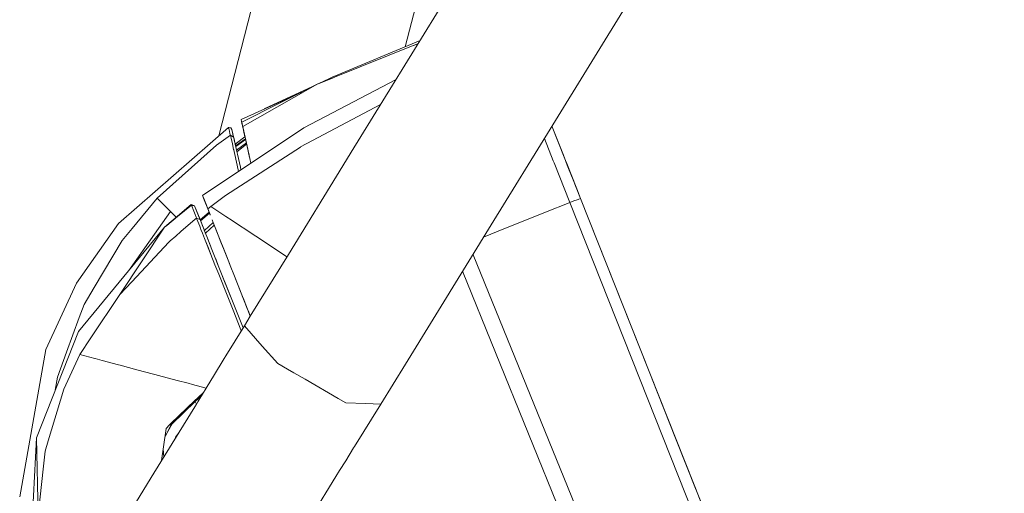
# Model space of a CAD drawing. Units: millimetres. Extents: x 984 to 7881, y -1531 to 1696.
# Drawn here: x 2553 to 2730, y -1398 to -1313 of the extents above; entities that cross this region are included whole.
import ezdxf

# ---------------------------------------------------------------- set-up
doc = ezdxf.new("R2010")
doc.units = ezdxf.units.MM
doc.layers.add('1', color=7, linetype='Continuous', true_color=0xffffff)

msp = doc.modelspace()

# ---------------------------------------------------------------- linework, layer by layer
at = {"layer": '1', "color": 18, "linetype": 'Continuous', "lineweight": 13}
for p, q in [((2588.43867, -1333.964538), (2640.151679, -1131.912583)), ((2622.055841, -1317.882685), (2667.839171, -1138.998868)), ((2612.333867, -1336.888284), (2723.90604, -1155.72834)), ((2648.179088, -1332.731574), (2748.485088, -1169.864535)), ((2609.186172, -1323.268056), (2624.727502, -1316.764716)), ((2624.727502, -1316.764716), (2609.186172, -1323.268056)), ((2609.272981, -1323.402705), (2623.490334, -1317.667007)), ((2623.51707, -1317.658278), (2623.490334, -1317.667007)), ((2623.511646, -1317.660049), (2623.51656, -1317.658067)), ((2623.51656, -1317.658067), (2624.343541, -1317.388153)), ((2624.34333, -1317.388496), (2623.715558, -1317.59347)), ((2620.412956, -1323.770252), (2603.762865, -1332.487345)), ((2620.412956, -1323.770252), (2603.762865, -1332.487345)), ((2606.330959, -1324.590013), (2609.2453, -1323.414564)), ((2606.331348, -1324.589491), (2609.245062, -1323.413968)), ((2609.186172, -1323.268056), (2606.458217, -1324.538306)), ((2609.186172, -1323.268056), (2606.458217, -1324.538306)), ((2609.024525, -1323.329568), (2608.554184, -1323.562336)), ((2608.554184, -1323.562336), (2609.024525, -1323.329568)), ((2609.186172, -1323.268056), (2609.024525, -1323.329568)), ((2609.186172, -1323.268056), (2609.024525, -1323.329568)), ((2609.24506, -1323.413969), (2609.245062, -1323.413968)), ((2603.406523, -1326.052366), (2592.461348, -1330.998421)), ((2603.39703, -1326.057115), (2592.461348, -1330.998421)), ((2606.326342, -1324.591875), (2592.567976, -1331.4738)), ((2606.323884, -1324.593224), (2592.567976, -1331.4738)), ((2606.099529, -1324.705326), (2596.637489, -1329.111249)), ((2606.099529, -1324.705326), (2596.637489, -1329.111249)), ((2601.962805, -1327.064514), (2606.325758, -1324.592658)), ((2601.962805, -1327.064276), (2606.305547, -1324.603657)), ((2606.324532, -1324.5929), (2606.326342, -1324.591875)), ((2606.326342, -1324.591875), (2606.329114, -1324.590757)), ((2606.331348, -1324.589491), (2606.327582, -1324.591375)), ((2606.329114, -1324.590757), (2606.331348, -1324.589491)), ((2592.749671, -1332.28405), (2601.962805, -1327.064276)), ((2592.749671, -1332.28405), (2601.960561, -1327.065785)), ((2605.334282, -1334.807396), (2617.621589, -1328.302599)), ((2605.334282, -1334.807396), (2617.621589, -1328.302599)), ((2592.461348, -1330.998421), (2592.54241, -1331.36034)), ((2592.461348, -1330.998421), (2592.54241, -1331.36034)), ((2592.54241, -1331.36034), (2592.679011, -1331.969493)), ((2592.567921, -1331.473827), (2592.54241, -1331.36034)), ((2592.54241, -1331.36034), (2592.679011, -1331.969493)), ((2592.567921, -1331.473827), (2592.54241, -1331.36034)), ((2592.70215, -1332.072735), (2592.567921, -1331.473827)), ((2592.70215, -1332.072735), (2592.567921, -1331.473827)), ((2590.209961, -1332.419872), (2570.365906, -1349.725008)), ((2585.495472, -1344.710112), (2603.762865, -1332.487345)), ((2585.495472, -1344.710112), (2603.762865, -1332.487345)), ((2590.209961, -1332.419872), (2590.212822, -1332.432151)), ((2590.209961, -1332.419872), (2590.586424, -1332.482576)), ((2590.213537, -1332.435489), (2590.212822, -1332.432151)), ((2590.213537, -1332.435489), (2590.23571, -1332.53324)), ((2590.253115, -1332.611084), (2590.23571, -1332.53324)), ((2590.275049, -1332.709074), (2590.253115, -1332.611084)), ((2590.301752, -1332.827806), (2590.275049, -1332.709074)), ((2590.301752, -1332.827806), (2590.456724, -1333.518863)), ((2590.806961, -1332.795501), (2590.586424, -1332.482576)), ((2590.806961, -1332.795501), (2591.207266, -1334.579468)), ((2591.119528, -1334.1887), (2590.806961, -1332.795501)), ((2592.679011, -1331.969493), (2592.70215, -1332.072735)), ((2592.679011, -1331.969493), (2592.70215, -1332.072735)), ((2592.70215, -1332.072735), (2592.749596, -1332.284093)), ((2592.70215, -1332.072735), (2593.17808, -1334.194622)), ((2592.70215, -1332.072735), (2592.749596, -1332.284093)), ((2593.17808, -1334.194622), (2592.70215, -1332.072735)), ((2592.714644, -1332.128393), (2593.240261, -1334.472299)), ((2592.714644, -1332.128393), (2593.240261, -1334.472299)), ((2592.749596, -1332.284093), (2592.940331, -1333.134532)), ((2592.749596, -1332.284093), (2592.940331, -1333.134532)), ((2592.74962, -1332.284079), (2592.749657, -1332.284058)), ((2592.74962, -1332.284079), (2592.749657, -1332.284058)), ((2592.810392, -1332.555413), (2592.806165, -1332.536516)), ((2592.840014, -1332.687459), (2592.810392, -1332.555413)), ((2592.903398, -1332.96998), (2593.157171, -1334.101888)), ((2592.903398, -1332.96998), (2593.157171, -1334.101888)), ((2592.903398, -1332.96998), (2593.157171, -1334.101888)), ((2592.903398, -1332.96998), (2593.157171, -1334.101888)), ((2592.940331, -1333.134532), (2593.305349, -1334.762096)), ((2592.940331, -1333.134532), (2593.659163, -1336.34007)), ((2592.940331, -1333.134532), (2593.305349, -1334.762096)), ((2592.940331, -1333.134532), (2593.659163, -1336.34007)), ((2638.037654, -1349.198238), (2648.179076, -1332.731592)), ((2648.503075, -1332.205516), (2648.658276, -1332.59666)), ((2648.503108, -1332.205462), (2648.619413, -1332.49855)), ((2648.619413, -1332.49855), (2648.658276, -1332.59666)), ((2648.658991, -1332.598448), (2648.654761, -1332.587788)), ((2648.658276, -1332.59666), (2649.453402, -1334.600568)), ((2649.154186, -1333.84645), (2648.658991, -1332.598448)), ((2590.522289, -1333.810449), (2588.003397, -1335.649848)), ((2590.508461, -1333.749056), (2590.456724, -1333.518863)), ((2590.522289, -1333.810449), (2590.508461, -1333.749056)), ((2590.522289, -1333.810449), (2590.524435, -1333.810925)), ((2590.595245, -1334.136367), (2590.522289, -1333.810449)), ((2590.820551, -1333.998919), (2590.524435, -1333.810925)), ((2590.595245, -1334.136367), (2590.642929, -1334.349036)), ((2590.881109, -1335.409164), (2590.642929, -1334.349036)), ((2590.820551, -1333.998919), (2590.821266, -1333.999395)), ((2591.119437, -1334.188642), (2590.821266, -1333.999395)), ((2591.119505, -1334.188685), (2591.119437, -1334.188642)), ((2591.190815, -1334.506631), (2591.119528, -1334.1887)), ((2591.190815, -1334.506631), (2591.242469, -1334.73692)), ((2591.233969, -1334.699035), (2591.190815, -1334.506631)), ((2591.207193, -1334.57965), (2591.207193, -1334.579651)), ((2591.207266, -1334.579468), (2591.20724, -1334.579532)), ((2591.338873, -1335.166216), (2591.207266, -1334.579468)), ((2591.338873, -1335.166216), (2591.207266, -1334.579468)), ((2592.330456, -1339.586258), (2591.233969, -1334.699035)), ((2591.401253, -1335.444432), (2593.1572, -1334.101866)), ((2593.1572, -1334.101866), (2591.401253, -1335.444432)), ((2593.240261, -1334.472299), (2591.473054, -1335.764667)), ((2591.473054, -1335.764667), (2593.240261, -1334.472299)), ((2593.267347, -1334.592648), (2591.492327, -1335.850582)), ((2591.492327, -1335.850582), (2593.267347, -1334.592648)), ((2592.975985, -1333.293802), (2593.15717, -1334.101889)), ((2592.975985, -1333.293802), (2593.15717, -1334.101889)), ((2593.252864, -1334.528072), (2593.240261, -1334.472299)), ((2593.252864, -1334.528072), (2593.240261, -1334.472299)), ((2593.277374, -1334.637361), (2593.405923, -1335.21684)), ((2593.405923, -1335.21684), (2593.277374, -1334.637361)), ((2593.305349, -1334.762096), (2593.908661, -1337.45179)), ((2593.379259, -1335.091591), (2593.305349, -1334.762096)), ((2593.305349, -1334.762096), (2593.908661, -1337.45179)), ((2593.379259, -1335.091591), (2593.305349, -1334.762096)), ((2603.175402, -1335.950375), (2605.334282, -1334.807396)), ((2603.175402, -1335.950375), (2605.334282, -1334.807396)), ((2648.742914, -1338.434339), (2647.145774, -1334.409368)), ((2649.154186, -1333.84645), (2649.101451, -1333.713568)), ((2650.58136, -1337.442994), (2649.154186, -1333.84645)), ((2649.453402, -1334.600568), (2650.962353, -1338.403106)), ((2577.340364, -1345.164418), (2588.003397, -1335.649848)), ((2603.151798, -1335.965514), (2589.664459, -1344.701648)), ((2603.151798, -1335.965514), (2589.664459, -1344.701648)), ((2591.112614, -1336.441636), (2590.881109, -1335.409164)), ((2591.125011, -1336.496472), (2591.112614, -1336.441636)), ((2591.191053, -1336.791039), (2591.125011, -1336.496472)), ((2591.736317, -1339.22255), (2591.191053, -1336.791039)), ((2591.434364, -1335.592228), (2591.338873, -1335.166216)), ((2591.470003, -1335.751057), (2591.338873, -1335.166216)), ((2591.38012, -1335.350456), (2591.373721, -1335.321873)), ((2591.470003, -1335.751057), (2591.476471, -1335.779907)), ((2591.473778, -1335.767906), (2591.470003, -1335.751057)), ((2593.407114, -1335.215956), (2591.643646, -1336.525035)), ((2593.407114, -1335.215956), (2591.643646, -1336.525035)), ((2591.713867, -1336.838019), (2593.453072, -1335.420926)), ((2593.453072, -1335.420926), (2591.713867, -1336.838019)), ((2593.379259, -1335.091591), (2593.907903, -1337.448412)), ((2593.487263, -1335.573077), (2593.379259, -1335.091591)), ((2593.379259, -1335.091591), (2593.907903, -1337.448412)), ((2593.487263, -1335.573077), (2593.379259, -1335.091591)), ((2593.487263, -1335.573077), (2593.853474, -1337.205529)), ((2593.487263, -1335.573077), (2594.001317, -1337.865059)), ((2593.487263, -1335.573077), (2593.853474, -1337.205529)), ((2593.487263, -1335.573077), (2594.001317, -1337.865059)), ((2593.659163, -1336.34007), (2593.883243, -1337.338419)), ((2593.659163, -1336.34007), (2593.883243, -1337.338419)), ((2603.151798, -1335.965514), (2603.175402, -1335.950375)), ((2603.151798, -1335.965514), (2603.175402, -1335.950375)), ((2593.856335, -1337.218404), (2593.853474, -1337.205529)), ((2593.856335, -1337.218404), (2593.853474, -1337.205529)), ((2593.856335, -1337.218404), (2594.226253, -1338.86832)), ((2593.856335, -1337.218404), (2594.226253, -1338.86832)), ((2610.831465, -1339.327736), (2612.333863, -1336.88829)), ((2648.742914, -1338.434339), (2648.743153, -1338.435054)), ((2648.743153, -1338.435054), (2648.882389, -1338.785887)), ((2650.58136, -1337.442994), (2651.282787, -1339.210272)), ((2650.962353, -1338.403106), (2651.440144, -1339.607239)), ((2591.992238, -1340.363106), (2591.736317, -1339.22255)), ((2592.437834, -1340.064956), (2592.330456, -1339.586258)), ((2600.988527, -1355.309733), (2610.831425, -1339.327801)), ((2648.882389, -1338.785887), (2651.733637, -1345.971227)), ((2651.048666, -1338.620632), (2652.975559, -1343.476295)), ((2652.184825, -1341.483691), (2651.282787, -1339.210272)), ((2653.687954, -1345.271587), (2651.440144, -1339.607239)), ((2652.975559, -1343.476295), (2653.687954, -1345.271587)), ((2572.806597, -1350.630522), (2577.340364, -1345.164418)), ((2579.744101, -1347.599387), (2577.340364, -1345.164418)), ((2585.495472, -1344.710112), (2585.54554, -1344.836354)), ((2585.59227, -1344.954014), (2585.495472, -1344.710112)), ((2585.495472, -1344.710112), (2585.54554, -1344.836354)), ((2585.59227, -1344.954014), (2585.495472, -1344.710112)), ((2585.54554, -1344.836354), (2585.676908, -1345.167637)), ((2585.54554, -1344.836354), (2585.676908, -1345.167637)), ((2585.59227, -1344.954014), (2586.453199, -1347.121358)), ((2586.855726, -1348.138146), (2585.59227, -1344.954014)), ((2585.59227, -1344.954014), (2586.453199, -1347.121358)), ((2586.855726, -1348.138146), (2585.59227, -1344.954014)), ((2586.436583, -1347.082013), (2585.676908, -1345.167637)), ((2586.031583, -1346.061254), (2585.676908, -1345.167637)), ((2586.69138, -1347.724199), (2585.676908, -1345.167637)), ((2586.436583, -1347.082013), (2585.676908, -1345.167637)), ((2586.031583, -1346.061254), (2585.676908, -1345.167637)), ((2586.69138, -1347.724199), (2585.676908, -1345.167637)), ((2587.002516, -1346.695423), (2589.664459, -1344.701648)), ((2587.002516, -1346.695423), (2589.664459, -1344.701648)), ((2651.733637, -1345.971227), (2652.467728, -1345.684886)), ((2653.054714, -1345.470548), (2652.467728, -1345.684886)), ((2653.21149, -1345.41338), (2653.054714, -1345.470548)), ((2653.345346, -1345.364571), (2653.21149, -1345.41338)), ((2653.687954, -1345.271587), (2653.345346, -1345.364571)), ((2679.632902, -1410.654783), (2653.687954, -1345.271587)), ((2674.03388, -1396.544576), (2653.687954, -1345.271587)), ((2583.456516, -1346.354127), (2581.001384, -1348.42955)), ((2583.500862, -1346.465826), (2581.015053, -1348.490502)), ((2583.500862, -1346.465826), (2581.015053, -1348.490502)), ((2583.456516, -1346.354127), (2583.500862, -1346.465826)), ((2583.456516, -1346.354127), (2583.622733, -1346.409905)), ((2583.500862, -1346.465826), (2583.614588, -1346.751928)), ((2583.500862, -1346.465826), (2583.640532, -1346.489258)), ((2583.500862, -1346.465826), (2583.640532, -1346.489258)), ((2583.809655, -1347.243273), (2583.614588, -1346.751928)), ((2583.622736, -1346.409905), (2583.622859, -1346.409947)), ((2583.622997, -1346.409993), (2584.077835, -1346.562624)), ((2583.640535, -1346.489259), (2583.640652, -1346.489278)), ((2583.640535, -1346.489259), (2583.640652, -1346.489278)), ((2583.640784, -1346.489301), (2584.077835, -1346.562624)), ((2583.640784, -1346.489301), (2584.077835, -1346.562624)), ((2583.80991, -1347.243915), (2583.809673, -1347.243317)), ((2584.158659, -1348.122358), (2583.8102, -1347.244644)), ((2584.077835, -1346.562624), (2584.805727, -1348.396897)), ((2585.064888, -1349.050283), (2584.077835, -1346.562624)), ((2587.002516, -1346.695423), (2586.453199, -1347.121358)), ((2587.002516, -1346.695423), (2586.453199, -1347.121358)), ((2586.453199, -1347.121358), (2586.837376, -1348.091794)), ((2586.453199, -1347.121358), (2586.837376, -1348.091794)), ((2587.002516, -1346.695423), (2589.685202, -1348.46139)), ((2587.002516, -1346.695423), (2589.685202, -1348.46139)), ((2648.558317, -1347.24338), (2638.811478, -1351.148331)), ((2648.558357, -1347.243364), (2648.558331, -1347.243374)), ((2648.558412, -1347.243342), (2648.55837, -1347.243358)), ((2650.414889, -1346.499567), (2648.558436, -1347.243332)), ((2650.41493, -1346.49955), (2650.414891, -1346.499566)), ((2651.733637, -1345.971227), (2650.415011, -1346.499518)), ((2651.733637, -1345.971227), (2677.704811, -1411.419868)), ((2579.744101, -1347.599387), (2572.196856, -1358.251723)), ((2579.744101, -1347.599387), (2572.196856, -1358.251723)), ((2581.001269, -1348.429647), (2579.054143, -1350.075632)), ((2581.014939, -1348.490594), (2579.056422, -1350.085793)), ((2581.014939, -1348.490594), (2579.056422, -1350.085793)), ((2580.762148, -1348.630548), (2579.744101, -1347.599387)), ((2580.762148, -1348.630548), (2580.762814, -1348.631223)), ((2581.001384, -1348.42955), (2581.001312, -1348.429611)), ((2581.015052, -1348.490502), (2581.014982, -1348.490559)), ((2581.015052, -1348.490502), (2581.014982, -1348.490559)), ((2581.622066, -1351.197235), (2584.195166, -1348.96202)), ((2584.158659, -1348.122358), (2584.350824, -1348.606586)), ((2584.195181, -1348.962007), (2584.195257, -1348.961941)), ((2584.195352, -1348.961859), (2584.415913, -1348.770261)), ((2584.350824, -1348.606586), (2584.402561, -1348.736525)), ((2584.402561, -1348.736525), (2584.415913, -1348.770261)), ((2584.415913, -1348.770261), (2584.485531, -1348.946095)), ((2584.415913, -1348.770261), (2584.740162, -1348.910213)), ((2584.485531, -1348.946095), (2585.004091, -1350.250721)), ((2585.064888, -1349.050283), (2584.740162, -1348.910213)), ((2584.805727, -1348.396897), (2585.073471, -1349.071622)), ((2584.944558, -1348.747016), (2585.124016, -1349.198937)), ((2585.064888, -1349.050283), (2585.567713, -1350.317001)), ((2585.724354, -1350.71218), (2585.064888, -1349.050283)), ((2585.073471, -1349.071622), (2585.08228, -1349.093828)), ((2585.084172, -1349.098602), (2585.073471, -1349.071622)), ((2586.69138, -1347.724199), (2585.082278, -1349.09383)), ((2586.69138, -1347.724199), (2585.082278, -1349.09383)), ((2585.141746, -1349.243633), (2585.124016, -1349.198937)), ((2585.141648, -1349.243717), (2585.141651, -1349.243714)), ((2585.141648, -1349.243717), (2585.141651, -1349.243714)), ((2585.141666, -1349.243702), (2586.750471, -1347.872884)), ((2585.141666, -1349.243702), (2586.750471, -1347.872884)), ((2586.691451, -1347.724144), (2586.69138, -1347.724199)), ((2586.691451, -1347.724144), (2586.69138, -1347.724199)), ((2586.691618, -1347.724795), (2586.69138, -1347.724199)), ((2586.691618, -1347.724795), (2586.69138, -1347.724199)), ((2586.720565, -1347.797515), (2586.691618, -1347.724795)), ((2586.720565, -1347.797515), (2586.691618, -1347.724795)), ((2586.873199, -1348.182283), (2586.888552, -1348.221064)), ((2586.873199, -1348.182283), (2586.888552, -1348.221064)), ((2587.234557, -1349.092946), (2587.423325, -1349.568129)), ((2587.234557, -1349.092946), (2587.423325, -1349.568129)), ((2589.685202, -1348.46139), (2590.199775, -1348.800058)), ((2589.685202, -1348.46139), (2590.199775, -1348.800058)), ((2590.199883, -1348.800129), (2590.385437, -1348.922253)), ((2590.199883, -1348.800129), (2590.385437, -1348.922253)), ((2595.112562, -1352.034092), (2590.385437, -1348.922253)), ((2595.112562, -1352.034092), (2590.385437, -1348.922253)), ((2622.099193, -1375.077547), (2638.037645, -1349.198253)), ((2570.365906, -1349.725008), (2562.798023, -1360.525727)), ((2578.664541, -1350.404978), (2563.134909, -1369.245887)), ((2570.579529, -1362.564564), (2578.664541, -1350.404978)), ((2570.996284, -1352.813005), (2572.806597, -1350.630522)), ((2579.054111, -1350.075659), (2578.664541, -1350.404978)), ((2579.05639, -1350.085819), (2578.664541, -1350.404978)), ((2579.05639, -1350.085819), (2578.664541, -1350.404978)), ((2585.008144, -1350.260377), (2585.004091, -1350.250721)), ((2585.008144, -1350.260377), (2585.14905, -1350.615263)), ((2585.224867, -1350.806713), (2585.14905, -1350.615263)), ((2585.488796, -1351.471782), (2585.224867, -1350.806713)), ((2585.567713, -1350.317001), (2585.788587, -1350.873849)), ((2585.815907, -1350.942612), (2585.724354, -1350.71218)), ((2585.815907, -1350.942612), (2586.277944, -1352.106932)), ((2586.277913, -1352.106958), (2585.815907, -1350.942612)), ((2587.43569, -1349.599866), (2585.834264, -1350.988873)), ((2587.43569, -1349.599866), (2585.834264, -1350.988873)), ((2587.614775, -1350.051165), (2586.02246, -1351.463121)), ((2587.614775, -1350.051165), (2586.02246, -1351.463121)), ((2587.423325, -1349.568129), (2587.890967, -1350.746837)), ((2587.423325, -1349.568129), (2587.890967, -1350.746837)), ((2587.435722, -1349.599838), (2587.435718, -1349.599842)), ((2587.435722, -1349.599838), (2587.435718, -1349.599842)), ((2587.811894, -1350.547824), (2587.890894, -1350.746899)), ((2587.811894, -1350.547824), (2587.890894, -1350.746899)), ((2587.890928, -1350.746984), (2588.162422, -1351.431131)), ((2587.890928, -1350.746984), (2588.162422, -1351.431131)), ((2587.891001, -1350.746923), (2588.456631, -1352.172613)), ((2587.891001, -1350.746923), (2588.456631, -1352.172613)), ((2579.683506, -1352.881236), (2580.668449, -1352.025628)), ((2580.668449, -1352.025628), (2581.622014, -1351.197281)), ((2585.488796, -1351.471782), (2585.87529, -1352.446449)), ((2585.875265, -1352.446469), (2585.488796, -1351.471782)), ((2586.159706, -1353.163838), (2585.875287, -1352.446525)), ((2585.875312, -1352.446504), (2587.013245, -1355.316162)), ((2586.022464, -1351.463118), (2586.004425, -1351.417672)), ((2586.937533, -1353.769329), (2586.277937, -1352.10702)), ((2586.277968, -1352.106994), (2587.200642, -1354.432106)), ((2588.077307, -1351.216555), (2588.162422, -1351.431131)), ((2588.077307, -1351.216555), (2588.162422, -1351.431131)), ((2588.205839, -1351.540485), (2588.162422, -1351.431131)), ((2588.205839, -1351.540485), (2588.162422, -1351.431131)), ((2588.456631, -1352.172613), (2588.712931, -1352.81837)), ((2588.456631, -1352.172613), (2589.574575, -1354.990005)), ((2588.456631, -1352.172613), (2588.712931, -1352.81837)), ((2588.456631, -1352.172613), (2589.574575, -1354.990005)), ((2595.112562, -1352.034092), (2598.298311, -1354.131103)), ((2595.112562, -1352.034092), (2598.298311, -1354.131103)), ((2638.81147, -1351.148335), (2636.189741, -1352.198698)), ((2565.969706, -1361.280441), (2570.996284, -1352.813005)), ((2572.730064, -1360.264897), (2579.421997, -1353.108406)), ((2579.421997, -1353.108406), (2579.68348, -1352.881259)), ((2586.159706, -1353.163838), (2586.558819, -1354.170442)), ((2587.013245, -1355.316162), (2586.558819, -1354.170442)), ((2587.44216, -1355.040789), (2587.200642, -1354.432106)), ((2588.712931, -1352.81837), (2589.816332, -1355.599046)), ((2588.712931, -1352.81837), (2589.816332, -1355.599046)), ((2600.72897, -1355.731176), (2598.298311, -1354.131103)), ((2600.72897, -1355.731176), (2598.298311, -1354.131103)), ((2587.755442, -1357.186794), (2587.013245, -1355.316162)), ((2589.734554, -1360.818028), (2587.44216, -1355.040789)), ((2588.336468, -1357.294917), (2587.876318, -1356.13525)), ((2589.703261, -1355.314096), (2589.574575, -1354.990005)), ((2589.703261, -1355.314096), (2589.574575, -1354.990005)), ((2589.764186, -1355.467632), (2589.765787, -1355.47173)), ((2589.764186, -1355.467632), (2589.765787, -1355.47173)), ((2589.765787, -1355.47173), (2590.364317, -1356.979883)), ((2589.816332, -1355.599046), (2589.765787, -1355.47173)), ((2589.765787, -1355.47173), (2590.364317, -1356.979883)), ((2589.816332, -1355.599046), (2589.765787, -1355.47173)), ((2589.816332, -1355.599046), (2590.621233, -1357.627273)), ((2589.816332, -1355.599046), (2590.621233, -1357.627273)), ((2594.124284, -1366.455216), (2600.988517, -1355.309749)), ((2634.268229, -1355.318661), (2634.306192, -1355.410218)), ((2634.268229, -1355.318661), (2634.306192, -1355.410218)), ((2634.306192, -1355.410218), (2655.91073, -1408.483386)), ((2634.306192, -1355.410218), (2655.91073, -1408.483386)), ((2588.422775, -1358.869195), (2587.755442, -1357.186794)), ((2588.467121, -1357.624173), (2588.336468, -1357.294917)), ((2588.467121, -1357.624173), (2589.734554, -1360.818028)), ((2588.467121, -1357.624173), (2590.418816, -1362.542272)), ((2592.81546, -1368.582116), (2588.467121, -1357.624173)), ((2590.621233, -1357.627273), (2591.138601, -1358.931184)), ((2590.621233, -1357.627273), (2591.138601, -1358.931184)), ((2589.93125, -1362.670302), (2588.422775, -1358.869195)), ((2591.138601, -1358.931184), (2592.720509, -1362.917781)), ((2593.567133, -1365.050912), (2591.138601, -1358.931184)), ((2591.138601, -1358.931184), (2592.720509, -1362.917781)), ((2593.567133, -1365.050912), (2591.138601, -1358.931184)), ((2591.490229, -1359.81726), (2591.510981, -1359.869561)), ((2591.490229, -1359.81726), (2591.510981, -1359.869561)), ((2632.389903, -1358.368503), (2654.317992, -1412.368837)), ((2632.389903, -1358.368503), (2654.317992, -1412.368837)), ((2557.273626, -1372.471929), (2562.798023, -1360.525727)), ((2565.969706, -1361.280441), (2564.161062, -1364.327312)), ((2572.730064, -1360.264897), (2570.579529, -1362.564564)), ((2565.395355, -1370.374441), (2570.579529, -1362.564564)), ((2591.011047, -1365.390897), (2589.93125, -1362.670302)), ((2592.815469, -1368.582101), (2590.418816, -1362.542272)), ((2592.8123, -1363.148808), (2592.720509, -1362.917781)), ((2592.8123, -1363.148808), (2592.720509, -1362.917781)), ((2592.8123, -1363.148808), (2593.322515, -1364.434719)), ((2592.8123, -1363.148808), (2593.322515, -1364.434719)), ((2564.161062, -1364.327312), (2563.290834, -1366.710305)), ((2594.124284, -1366.455216), (2593.322515, -1364.434719)), ((2594.124284, -1366.455216), (2593.322515, -1364.434719)), ((2593.567133, -1365.050912), (2593.827248, -1365.706563)), ((2593.567133, -1365.050912), (2593.827248, -1365.706563)), ((2660.951664, -1363.576676), (2660.951664, -1363.576676)), ((2561.009645, -1372.95723), (2563.290834, -1366.710305)), ((2591.011047, -1365.390897), (2592.411518, -1368.919849)), ((2593.048573, -1368.201852), (2594.124284, -1366.455218)), ((2593.827248, -1365.706563), (2594.124299, -1366.455192)), ((2593.827248, -1365.706563), (2594.124299, -1366.455192)), ((2589.726222, -1373.621418), (2593.048573, -1368.201852)), ((2593.048573, -1368.201852), (2596.287727, -1371.858001)), ((2563.134909, -1369.245887), (2555.571318, -1388.366222)), ((2563.413382, -1373.360515), (2565.395355, -1370.374441)), ((2592.411518, -1368.919849), (2592.488884, -1369.114841)), ((2599.06292, -1374.990463), (2596.287727, -1371.858001)), ((2557.273626, -1372.471929), (2552.540064, -1399.042726)), ((2559.365988, -1377.458453), (2561.009645, -1372.95723)), ((2560.480356, -1379.604697), (2563.413382, -1373.360515)), ((2563.413382, -1373.360515), (2566.076279, -1374.070883)), ((2566.13493, -1374.086499), (2566.076279, -1374.070883)), ((2566.13493, -1374.086499), (2567.397833, -1374.423265)), ((2587.475202, -1377.293382), (2589.423737, -1374.114845)), ((2589.423741, -1374.114838), (2589.726111, -1373.621599)), ((2570.364237, -1375.214338), (2567.397833, -1374.423265)), ((2570.364237, -1375.214338), (2570.675611, -1375.297427)), ((2570.675611, -1375.297427), (2573.684411, -1376.099829)), ((2599.06292, -1374.990463), (2600.818544, -1376.000238)), ((2617.627621, -1382.338047), (2622.09918, -1375.077567)), ((2558.965802, -1379.785155), (2559.365988, -1377.458453)), ((2573.684414, -1376.09983), (2576.694965, -1376.902699)), ((2576.888084, -1376.954317), (2576.694965, -1376.902699)), ((2576.888084, -1376.954317), (2577.540153, -1377.128155)), ((2577.540171, -1377.12816), (2577.556133, -1377.132416)), ((2577.556133, -1377.132416), (2580.936963, -1378.034022)), ((2587.003501, -1378.062842), (2587.475187, -1377.293407)), ((2600.818574, -1376.000255), (2601.979494, -1376.667976)), ((2601.979494, -1376.667976), (2603.992518, -1377.825722)), ((2580.936975, -1378.034025), (2580.937025, -1378.034038)), ((2580.937028, -1378.034039), (2582.89724, -1378.556792)), ((2582.897256, -1378.556797), (2583.697036, -1378.770084)), ((2583.697058, -1378.770089), (2586.15145, -1379.424631)), ((2586.151465, -1379.424635), (2586.166263, -1379.428582)), ((2586.158226, -1379.441691), (2587.003498, -1378.062846)), ((2603.992519, -1377.825722), (2609.986305, -1381.272912)), ((2670.810699, -1388.421893), (2666.597765, -1377.805106)), ((2560.480356, -1379.604697), (2557.677507, -1388.943076)), ((2584.130204, -1381.663656), (2584.648907, -1381.168937)), ((2584.648934, -1381.168911), (2585.733545, -1380.13445)), ((2584.723404, -1381.356583), (2585.351679, -1380.757366)), ((2584.723424, -1381.356634), (2585.35156, -1380.757561)), ((2584.825938, -1381.614979), (2586.158222, -1379.441698)), ((2576.740265, -1394.781351), (2584.113359, -1382.775664)), ((2579.780579, -1385.812163), (2584.130183, -1381.663676)), ((2580.029249, -1385.833621), (2584.204656, -1381.851338)), ((2580.029249, -1385.833621), (2584.204674, -1381.851384)), ((2584.391663, -1382.322577), (2584.113359, -1382.775664)), ((2584.203774, -1381.852241), (2584.390906, -1382.323809)), ((2584.203774, -1381.852241), (2584.390906, -1382.323809)), ((2584.204677, -1381.851317), (2584.723376, -1381.356609)), ((2584.204695, -1381.851363), (2584.723397, -1381.356661)), ((2584.644079, -1381.911635), (2584.391682, -1382.322545)), ((2584.644079, -1381.911635), (2584.825914, -1381.615019)), ((2609.986305, -1381.272912), (2611.352444, -1382.05862)), ((2614.890099, -1382.216096), (2611.352444, -1382.05862)), ((2617.627621, -1382.338047), (2612.929476, -1389.926544)), ((2617.627621, -1382.338047), (2614.890099, -1382.216096)), ((2578.737359, -1388.208963), (2580.029249, -1385.833621)), ((2578.74817, -1388.136691), (2579.824209, -1386.039019)), ((2578.965902, -1386.68108), (2579.564571, -1386.018038)), ((2579.564571, -1386.018038), (2579.780579, -1385.812163)), ((2579.824209, -1386.039019), (2579.564571, -1386.018038)), ((2579.780579, -1385.812163), (2580.029249, -1385.833621)), ((2579.824209, -1386.039019), (2580.029249, -1385.833621)), ((2578.096867, -1392.490864), (2578.965902, -1386.68108)), ((2580.622393, -1388.460041), (2580.632448, -1388.278961)), ((2580.622393, -1388.460041), (2580.632448, -1388.278961)), ((2580.66678, -1388.216019), (2580.632448, -1388.278961)), ((2580.66678, -1388.216019), (2580.632448, -1388.278961)), ((2580.654391, -1388.407938), (2580.66678, -1388.216019)), ((2580.654391, -1388.407938), (2580.66678, -1388.216019)), ((2581.18128, -1387.55), (2580.66678, -1388.216019)), ((2581.18128, -1387.55), (2580.66678, -1388.216019)), ((2555.571318, -1388.366222), (2554.74188, -1404.410495)), ((2555.855751, -1402.673841), (2555.571318, -1388.366222)), ((2557.1208, -1390.797734), (2557.677507, -1388.943076)), ((2612.929472, -1389.926551), (2612.753153, -1390.211344)), ((2670.810699, -1388.421893), (2677.230438, -1404.600089)), ((2674.529219, -1397.792857), (2670.810699, -1388.421893)), ((2556.835175, -1393.479466), (2557.1208, -1390.797734)), ((2578.541809, -1391.847878), (2578.405833, -1390.425325)), ((2578.541809, -1391.847878), (2578.405833, -1390.425325)), ((2578.545813, -1391.841358), (2578.416325, -1390.355183)), ((2612.753153, -1390.211344), (2611.330455, -1392.512226)), ((2555.855751, -1402.673841), (2556.835175, -1393.479466)), ((2578.154179, -1392.47906), (2578.096867, -1392.490864)), ((2578.116279, -1392.540772), (2578.096867, -1392.490864)), ((2611.330449, -1392.512236), (2610.229152, -1394.293327)), ((2572.284222, -1402.006626), (2576.740265, -1394.781351)), ((2609.558105, -1395.37859), (2604.307175, -1403.871536)), ((2610.229152, -1394.293328), (2609.558105, -1395.37859)), ((2679.650068, -1410.697699), (2674.03388, -1396.544576))]:
    msp.add_line(p, q, dxfattribs=at)

doc.saveas('drawing.dxf')
